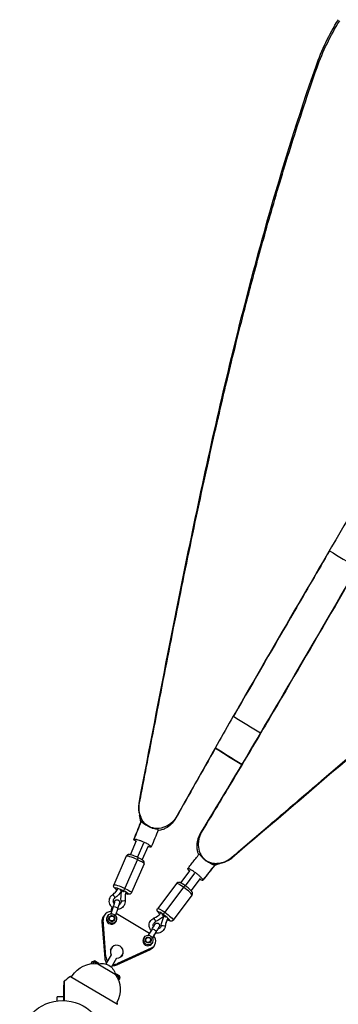
# Model space of a CAD drawing. Units: millimetres. Extents: x -4505 to 4437, y -3427 to 4381.
# Drawn here: x 1029 to 1423, y 48 to 1263 of the extents above; entities that cross this region are included whole.
import ezdxf

# ---------------------------------------------------------------- set-up
doc = ezdxf.new("R2010")
doc.units = ezdxf.units.MM
doc.header["$LTSCALE"] = 20
doc.layers.add('2d', color=230, linetype='Continuous')

msp = doc.modelspace()

# ---------------------------------------------------------------- linework, layer by layer
at = {"layer": '2d'}
for p, q in [((1418.5, 619.7), (1418.6, 619.8)), ((1165.8, 232.8), (1173.5, 250.4)), ((1174.7, 229.5), (1182.6, 247.6)), ((1180.5, 226.4), (1188.2, 244)), ((1160.7, 231.1), (1145.3, 195.7)), ((1174.4, 226.8), (1158.9, 191.4)), ((1182.7, 221.5), (1167.3, 186.1)), ((1228.1, 198), (1239.6, 213.3)), ((1233.7, 194.5), (1245.5, 210.2)), ((1222.7, 197.5), (1199.5, 166.6)), ((1240.9, 188.4), (1252.4, 203.7)), ((1154.7, 188.2), (1154.8, 188.4)), ((1155.3, 187.8), (1155.4, 187.9)), ((1231.5, 192.9), (1208.3, 161.9)), ((1241.9, 183.1), (1218.7, 152.2)), ((1132.4, 156.2), (1133.5, 158)), ((1144.4, 168.5), (1141.5, 160)), ((1142.4, 165.2), (1141.6, 162.8)), ((1150.1, 166.6), (1147.3, 158.2)), ((1148.1, 160.7), (1189.5, 136.2)), ((1132.2, 152.4), (1131.1, 150.6)), ((1134.5, 105), (1131.1, 150.6)), ((1135.6, 106.9), (1132.2, 152.4)), ((1137.7, 157.3), (1137.1, 156.2)), ((1140.2, 155.6), (1140.3, 155.8)), ((1145.4, 152.6), (1145.5, 152.7)), ((1148.1, 151.2), (1147.4, 150.1)), ((1206.9, 157), (1207, 157.2)), ((1207.5, 156.7), (1207.6, 156.9)), ((1192.6, 141.2), (1187.9, 133.6)), ((1197.7, 138.1), (1193, 130.4)), ((1195.7, 134.7), (1194.5, 132.7)), ((1182.7, 130.7), (1182, 129.6)), ((1185.2, 129.1), (1185.2, 129.2)), ((1190.3, 126), (1190.4, 126.1)), ((1193, 124.6), (1192.3, 123.5)), ((1142.1, 109.5), (1135.4, 98.2)), ((1142.1, 117.4), (1140.8, 115.1)), ((1190.3, 115.6), (1148.7, 96.6)), ((1191.4, 117.4), (1149.8, 98.5)), ((1190.3, 115.6), (1191.4, 117.4)), ((1194.6, 119.4), (1195.7, 121.3)), ((1118.6, 101.2), (1116.8, 98.2)), ((1120.6, 100.7), (1118, 100.2)), ((1118.6, 101.2), (1121.3, 101.9)), ((1119.3, 98.4), (1121.3, 101.9)), ((1124.7, 98.3), (1120.6, 100.7)), ((1126.9, 98.6), (1121.3, 101.9)), ((1125.6, 98.2), (1147.1, 85.5)), ((1134.5, 105), (1135.6, 106.9)), ((1142.3, 94.1), (1149, 105.5)), ((1149.8, 98.5), (1148.7, 96.6)), ((1155.9, 109.2), (1154.6, 107)), ((1152.3, 83.5), (1146.7, 86.8)), ((1091.7, 82.7), (1149.8, 48.4)), ((1151.6, 82.4), (1147.6, 84.8)), ((1152.3, 83.5), (1150.3, 80.1)), ((1151.2, 77.8), (1153, 80.8)), ((1152.5, 79.9), (1151.6, 82.4)), ((1153, 80.8), (1152.3, 83.5)), ((1074, 52.4), (1074, 52.4)), ((1074, 52.4), (1074, 52.4)), ((1083.6, 57.4), (1075.5, 57.4)), ((1075.5, 52.6), (1075.5, 57.4)), ((1083.9, 57.4), (1083.9, 57.4))]:
    msp.add_line(p, q, dxfattribs=at)
msp.add_circle((1082, 0), 53, dxfattribs=at)
at = {"layer": '2d', "extrusion": (0, 0, -1)}
for centre, radius, start, end in [((-1121.4, 66.3), 32.2, 31.8387, 97.4558), ((-1130.5, 81.9), 17, 73.2679, 167.9321), ((-1121.1, 66.5), 32.2, 143.7442, 209.3613), ((-1093.5, 80.3), 3, 53.1519, 100.8207)]:
    msp.add_arc(centre, radius, start, end, dxfattribs=at)
at = {"layer": '2d'}
for centre, radius, start, end in [((1271.6, -157.3), 300, 126.8481, 128.7099), ((1146.9, 48.8), 3, 351.9519, 39.6208)]:
    msp.add_arc(centre, radius, start, end, dxfattribs=at)
at = {"layer": '2d', "extrusion": (0, 0, -1)}
for centre, major_axis, ratio, start_param, end_param in [((1431, 591.9), (-171, 103.7), 0.017545, 1.448025, 1.647125), ((1173.7, 226.7), (1.27, 2.72), 0.184188, 0, 1.440449), ((1156.3, 190.9), (-11, 4.8), 0.127755, 0, 1.75759), ((1156.3, 190.9), (-11, 4.8), 0.127755, 1.75759, 3.141593), ((1156.8, 176.1), (2.49, 0.25), 0.01943, 3.141593, 3.366848), ((1156.8, 176.1), (2.49, 0.25), 0.01943, 3.366848, 6.283185), ((1142.9, 154.2), (-3.23, 1.91), 0.976318, 3.141593, 9.424778), ((1145.3, 164.2), (-2.84, 0.96), 0.211937, 0, 0.747594), ((1209.1, 159.4), (-9.59, 7.21), 0.130335, 0, 1.386726), ((1208.5, 161.3), (1.74, 2.44), 0.181471, 3.274519, 4.845316), ((1209.1, 159.4), (-9.59, 7.21), 0.130335, 1.386726, 3.141593), ((1141, 151.1), (-8.61, 5.09), 0.976318, -0.597406, 0), ((1206.4, 145.1), (-2.48, 0.31), 0.203243, 0, 3.046675), ((1193.1, 136.3), (-2.56, 1.56), 0.216324, 2.955809, 3.141593), ((1206.4, 145.1), (-2.48, 0.31), 0.203243, 3.046675, 3.141593), ((1187.8, 127.7), (-3.23, 1.91), 0.976318, 3.141593, 9.424778), ((1186, 124.5), (-8.61, 5.09), 0.976318, 3.141593, 3.738999), ((1144.4, 105.5), (-8.61, 5.09), 0.976318, -1.159279, -0.597406), ((1144.4, 105.5), (-8.61, 5.09), 0.976318, 3.738999, 4.300872)]:
    msp.add_ellipse(centre, major_axis=major_axis, ratio=ratio, start_param=start_param, end_param=end_param, dxfattribs=at)
at = {"layer": '2d'}
for centre, major_axis, ratio, start_param, end_param in [((1321.2, 405.3), (-170.1, 105.3), 0.081054, 1.456523, 1.65182), ((1297.6, 367.2), (-170.1, 105.3), 0.081054, 1.464246, 1.655997), ((1297.6, 367.2), (-174.3, 107.9), 0.081054, 1.466972, 1.653948), ((1171.7, 226.3), (-11, 4.8), 0.127755, 4.525595, 6.283185), ((1171.7, 226.3), (-11, 4.8), 0.127755, 3.141593, 4.525595), ((1232.3, 190.3), (-9.59, 7.21), 0.130335, -1.386726, 0), ((1231.7, 192.2), (1.74, 2.44), 0.181471, 0, 1.43787), ((1145.2, 181.5), (-1.49, 2.01), 0.202352, -0.098634, 0), ((1145.2, 181.5), (-1.49, 2.01), 0.202352, 3.141593, 6.184552), ((1155.1, 188.1), (-8.25, 3.6), 0.127755, 4.525595, 7.187769), ((1155.1, 188.1), (-8.25, 3.6), 0.127755, 1.511721, 1.626918), ((1158.3, 191.2), (1.27, 2.72), 0.184188, 3.27194, 4.842736), ((1155.1, 188.1), (-8.25, 3.6), 0.127755, 2.233187, 4.525595), ((1232.3, 190.3), (-9.59, 7.21), 0.130335, 3.141593, 4.896459), ((1142.1, 152.9), (-8.61, 5.09), 0.976318, 0, 0.597406), ((1142.1, 152.9), (-8.61, 5.09), 0.976318, -1.082248, 0), ((1147.3, 167.6), (-2.84, 0.96), 0.211937, 3.141593, 6.283185), ((1207.3, 157), (-7.2, 5.41), 0.130335, -1.386726, 0.907627), ((1207.3, 157), (-7.2, 5.41), 0.130335, 2.2384, 4.896459), ((1142.2, 153.1), (-5.16, 3.05), 0.976318, 0, 3.141593), ((1196, 152.6), (-1.01, 2.29), 0.023018, 3.365761, 6.283185), ((1196, 152.6), (-1.01, 2.29), 0.023018, 3.141593, 3.365761), ((1207.3, 157), (-7.2, 5.41), 0.130335, 1.514074, 1.6304), ((1195.1, 139.6), (-2.56, 1.56), 0.216324, 3.141593, 6.283185), ((1149, 113.3), (-6.89, 4.07), 0.976318, 2.094395, 7.330383), ((1187.2, 126.5), (-5.16, 3.05), 0.976318, 0, 3.141593), ((1187.1, 126.4), (-8.61, 5.09), 0.976318, 2.544186, 4.395954), ((1145.5, 107.4), (-8.61, 5.09), 0.976318, 0.597406, 1.159279), ((1145.5, 107.4), (-8.61, 5.09), 0.976318, 1.982313, 2.544186)]:
    msp.add_ellipse(centre, major_axis=major_axis, ratio=ratio, start_param=start_param, end_param=end_param, dxfattribs=at)
for centre, major_axis in [((1142.9, 154.2), (-5.16, 3.05)), ((1142.9, 154.2), (-2.58, 1.53)), ((1187.8, 127.7), (-5.16, 3.05)), ((1187.8, 127.7), (-2.58, 1.53))]:
    msp.add_ellipse(centre, major_axis=major_axis, ratio=0.976318, dxfattribs=at)
for points in [[(1395.1, 1205.5), (1402.1, 1225.3), (1411.3, 1244.6), (1422.7, 1262.7)], [(1396.4, 1203.6), (1396, 1204.2), (1395.5, 1204.8), (1395.1, 1205.5)], [(1271, 364.6), (1254.5, 335.8), (1238.2, 307), (1222.1, 278.2)], [(1177.1, 297), (1176.9, 296.8), (1176.7, 296.7), (1176.5, 296.6)], [(1178.7, 273.4), (1178.2, 276.5), (1177.7, 279.3), (1177.1, 281.7)], [(1223.6, 281.2), (1223.1, 280.2), (1222.6, 279.2), (1222.1, 278.2)], [(1170.1, 251.8), (1173.1, 258.9), (1175.9, 266), (1178.6, 273.1)], [(1178.8, 273.5), (1176.1, 266.3), (1173.2, 259.1), (1170.2, 251.9)], [(1178.7, 273.3), (1178.7, 273.3), (1178.7, 273.3), (1178.7, 273.3)], [(1200.3, 263.7), (1197.5, 256.6), (1194.6, 249.5), (1191.5, 242.6)], [(1254.6, 262.4), (1253.9, 261.5), (1253.3, 260.6), (1252.6, 259.7)], [(1269.7, 219.3), (1264.7, 213.5), (1260, 207.5), (1255.3, 201.5)], [(1269.9, 219.7), (1264.9, 213.8), (1260.1, 207.7), (1255.4, 201.6)], [(1277.9, 222.3), (1275.5, 221.5), (1272.8, 220.6), (1269.8, 219.5)], [(1269.8, 219.5), (1269.8, 219.5), (1269.8, 219.5), (1269.8, 219.5)], [(1291.2, 229.8), (1291.2, 229.6), (1291.2, 229.3), (1291.2, 229.1)], [(1143.7, 183.5), (1146.2, 185.4), (1148.5, 187.7), (1150.2, 190.4)], [(1154.7, 188.2), (1152.6, 184.8), (1149.8, 181.8), (1146.7, 179.5)], [(1155.1, 186.9), (1154.8, 187), (1154.4, 187.1), (1154.1, 187.3)], [(1160, 185.9), (1159.2, 182.8), (1159, 179.5), (1159.3, 176.4)], [(1142.4, 165.2), (1142.7, 166), (1143, 166.9), (1143.3, 167.7)], [(1195, 154.9), (1197.9, 156.2), (1200.7, 158), (1203, 160.2)], [(1206.9, 157), (1204, 154.2), (1200.6, 151.9), (1197, 150.3)], [(1207, 155.7), (1206.8, 155.9), (1206.5, 156.2), (1206.2, 156.4)], [(1211.7, 153.8), (1210.2, 151), (1209.3, 147.9), (1208.9, 144.8)]]:
    msp.add_open_spline(points, degree=3, dxfattribs=at)
for points, knots in [([(1396.4, 1203.6), (1399.9, 1213.6), (1404, 1223.5), (1413.4, 1242.8), (1418.6, 1252.2), (1424.4, 1261.5)], [0, 0, 0, 0, 0.5, 0.5, 1, 1, 1, 1]), ([(1176.5, 296.6), (1189.1, 361.9), (1210.1, 471.5), (1249.8, 669.4), (1288.9, 844.7), (1340.6, 1038.4), (1373.5, 1143.6), (1395.1, 1205.5)], [0, 0, 0, 0, 0.211576, 0.353346, 0.638965, 0.782867, 1, 1, 1, 1]), ([(1177.1, 297), (1179, 306.5), (1180.8, 316), (1184.5, 335.1), (1186.4, 344.7), (1191.9, 373.4), (1195.7, 392.5), (1206.9, 450.2), (1214.4, 488.7), (1229.9, 565.9), (1237.8, 604.6), (1250.1, 662.6), (1254.3, 682), (1260.7, 711), (1262.8, 720.6), (1266, 735.1), (1267.7, 742.3), (1269.6, 750.8), (1270.5, 755), (1271, 757.1), (1271.3, 758.2), (1271.4, 758.7), (1271.4, 759), (1271.5, 759.1), (1271.5, 759.2), (1271.5, 759.2), (1271.5, 759.2), (1271.5, 759.2), (1271.5, 759.2), (1271.5, 759.2), (1272.2, 762.4), (1273.4, 767.6), (1276.7, 781.8), (1278.8, 790.9), (1284, 813), (1287.1, 825.9), (1294.4, 855.7), (1298.5, 872.6), (1308.1, 910.1), (1313.5, 930.7), (1325.6, 975.7), (1332.4, 1000.1), (1347.5, 1052.4), (1355.9, 1080.3), (1374.6, 1139.5), (1384.9, 1170.8), (1396.4, 1203.6)], [0, 0, 0, 0, 0.03125, 0.03125, 0.0625, 0.0625, 0.125, 0.125, 0.25, 0.25, 0.375, 0.375, 0.4375, 0.4375, 0.46875, 0.46875, 0.484375, 0.492187, 0.496094, 0.498047, 0.499023, 0.499512, 0.499756, 0.499878, 0.499939, 0.499969, 0.499985, 0.499992, 0.499992, 0.5, 0.5, 0.5625, 0.5625, 0.625, 0.625, 0.6875, 0.6875, 0.75, 0.75, 0.8125, 0.8125, 0.875, 0.875, 0.9375, 0.9375, 1, 1, 1, 1]), ([(1291.2, 229.8), (1298.6, 236.1), (1305.9, 242.4), (1320.7, 255), (1328.1, 261.3), (1350.4, 280.3), (1365.2, 293), (1409.8, 331.1), (1439.7, 356.7), (1499.2, 408.2), (1529, 434.1), (1573.5, 473.4), (1588.3, 486.5), (1610.4, 506.3), (1617.7, 513), (1628.7, 522.9), (1634.2, 527.9), (1640.7, 533.7), (1643.9, 536.6), (1645.5, 538.1), (1646.3, 538.8), (1646.7, 539.2), (1646.9, 539.4), (1647, 539.5), (1647, 539.5), (1647, 539.5), (1647, 539.5), (1647.1, 539.5), (1647.1, 539.5), (1647.1, 539.6), (1649.5, 541.8), (1653.4, 545.3), (1664.2, 555.2), (1671, 561.5), (1687.7, 576.9), (1697.5, 586), (1719.9, 607), (1732.5, 618.9), (1760.4, 645.7), (1775.8, 660.5), (1809, 693.3), (1826.9, 711.1), (1865, 750.1), (1885.2, 771.1), (1927.6, 816.6), (1949.7, 841), (1972.6, 867.1)], [0, 0, 0, 0, 0.03125, 0.03125, 0.0625, 0.0625, 0.125, 0.125, 0.25, 0.25, 0.375, 0.375, 0.4375, 0.4375, 0.46875, 0.46875, 0.484375, 0.492187, 0.496094, 0.498047, 0.499023, 0.499512, 0.499756, 0.499878, 0.499939, 0.499969, 0.499985, 0.499992, 0.499992, 0.5, 0.5, 0.5625, 0.5625, 0.625, 0.625, 0.6875, 0.6875, 0.75, 0.75, 0.8125, 0.8125, 0.875, 0.875, 0.9375, 0.9375, 1, 1, 1, 1]), ([(1291.2, 229.1), (1341.8, 272.2), (1426.8, 344.4), (1579.5, 476.4), (1712.9, 596.8), (1856.2, 737.2), (1931.7, 817.7), (1974.9, 866.9)], [0, 0, 0, 0, 0.211576, 0.353346, 0.638965, 0.782867, 1, 1, 1, 1]), ([(1546.3, 837.3), (1519.4, 791.4), (1492.3, 745.3), (1438.1, 653), (1410.9, 606.8), (1356.8, 514.1), (1329.8, 467.7), (1289.6, 397.9), (1276.3, 374.6), (1256.4, 339.6), (1249.8, 327.9), (1236.7, 304.6), (1230.1, 292.9), (1223.6, 281.2)], [0, 0, 0, 0, 0.25, 0.25, 0.5, 0.5, 0.75, 0.75, 0.875, 0.875, 0.9375, 0.9375, 1, 1, 1, 1]), ([(1579.6, 817.2), (1552.9, 771.1), (1526.2, 724.8), (1472.5, 632.2), (1445.6, 585.8), (1391.7, 493.1), (1364.5, 446.7), (1323.6, 377.4), (1309.9, 354.3), (1289.2, 319.8), (1282.3, 308.3), (1268.5, 285.3), (1261.5, 273.9), (1254.6, 262.4)], [0, 0, 0, 0, 0.25, 0.25, 0.5, 0.5, 0.75, 0.75, 0.875, 0.875, 0.9375, 0.9375, 1, 1, 1, 1]), ([(1550.1, 766.7), (1525.5, 724.4), (1500.9, 681.9), (1451.6, 597), (1427, 554.6), (1377.5, 469.8), (1352.7, 427.5), (1302.9, 343.2), (1277.8, 301.3), (1252.6, 259.7)], [0, 0, 0, 0, 0.25, 0.25, 0.5, 0.5, 0.75, 0.75, 1, 1, 1, 1]), ([(1411.8, 607.6), (1397.2, 582.7), (1382.7, 557.8), (1343.4, 490.5), (1318.8, 448), (1294.1, 404.9), (1293.7, 404.3), (1293.3, 403.6)], [0.353053, 0.353053, 0.353053, 0.353053, 0.5, 0.5, 0.75, 0.75, 0.7538971, 0.7538971, 0.7538971, 0.7538971]), ([(1176.5, 296.6), (1176.1, 295.7), (1175.9, 294.7), (1175.7, 292.6), (1175.7, 291.6), (1175.8, 289.6), (1175.9, 288.7), (1176.1, 287), (1176.3, 286.2), (1176.3, 285.4)], [0, 0, 0, 0, 0.25, 0.25, 0.5, 0.5, 0.75, 0.75, 1, 1, 1, 1]), ([(1223.6, 281.2), (1222, 278.3), (1220.1, 275.7), (1216.8, 272.5), (1215.6, 271.5), (1213.8, 270.1), (1213.1, 269.7), (1212.2, 269.1), (1211.7, 268.8), (1211.1, 268.5), (1210.8, 268.3), (1210.6, 268.2), (1210.6, 268.2), (1210.5, 268.2), (1210.5, 268.2), (1210.5, 268.2), (1207.4, 266.6), (1204.4, 265.6), (1199.8, 265.1), (1198.3, 265.1), (1196.1, 265.3), (1195.3, 265.4), (1194.2, 265.7), (1193.6, 265.8), (1193, 266), (1192.7, 266.1), (1192.5, 266.1), (1192.4, 266.1), (1189.3, 267.1), (1186.6, 268.7), (1183.3, 271.7), (1182.3, 272.9), (1180.9, 274.9), (1180.5, 275.6), (1179.9, 276.7), (1179.6, 277.2), (1179.3, 277.9), (1179.1, 278.2), (1179, 278.4), (1179, 278.5), (1179, 278.5), (1179, 278.6), (1179, 278.6), (1177.7, 281.4), (1176.9, 284.3), (1176.3, 290.5), (1176.5, 293.6), (1177.1, 297)], [0, 0, 0, 0, 0.125, 0.125, 0.1875, 0.1875, 0.21875, 0.21875, 0.234375, 0.242187, 0.246094, 0.248047, 0.249023, 0.249512, 0.249512, 0.25, 0.25, 0.375, 0.375, 0.4375, 0.4375, 0.46875, 0.46875, 0.484375, 0.492187, 0.496094, 0.496094, 0.5, 0.5, 0.625, 0.625, 0.6875, 0.6875, 0.71875, 0.71875, 0.734375, 0.742187, 0.746094, 0.748047, 0.749023, 0.749512, 0.749512, 0.75, 0.75, 0.875, 0.875, 1, 1, 1, 1]), ([(1176.3, 285.4), (1176.5, 284.5), (1176.7, 283.5), (1177.2, 281.6), (1177.5, 280.7), (1177.7, 279.8)], [0, 0, 0, 0, 0.5, 0.5, 1, 1, 1, 1]), ([(1184.9, 269.5), (1183.4, 270.9), (1181.2, 273.3), (1179.5, 276), (1178.5, 277.9), (1178.1, 278.8), (1177.7, 279.8)], [0, 0, 0, 0, 0.5, 0.75, 0.75, 1, 1, 1, 1]), ([(1184.9, 269.5), (1184.2, 270.1), (1183.3, 270.6), (1182.2, 271.2), (1181.8, 271.5), (1181.3, 271.8), (1181.2, 271.9), (1180.9, 272.1), (1180.9, 272.1), (1180.7, 272.2), (1180.6, 272.3), (1180, 272.7), (1179.5, 273.1), (1179.1, 273.4), (1179, 273.5), (1178.8, 273.6), (1178.7, 273.6), (1178.8, 273.5)], [0.001881, 0.001881, 0.001881, 0.001881, 0.25, 0.25, 0.375, 0.375, 0.4375, 0.4375, 0.46875, 0.46875, 0.5, 0.5, 0.75, 0.75, 0.875, 0.875, 1, 1, 1, 1]), ([(1200.3, 263.7), (1200.3, 263.8), (1200.3, 263.9), (1200.1, 264), (1199.9, 264.1), (1199.1, 264.2), (1198.6, 264.3), (1197.7, 264.4), (1197.4, 264.5), (1196.8, 264.6), (1196.7, 264.6), (1196.4, 264.6), (1196.2, 264.7), (1196.1, 264.7), (1196, 264.7), (1195.9, 264.7), (1195, 264.9), (1194.2, 265.1), (1192.8, 265.5), (1192.3, 265.7), (1191.6, 266), (1191.4, 266), (1191, 266.2), (1190.8, 266.3), (1190.6, 266.4), (1190.5, 266.4), (1190.4, 266.4), (1190.4, 266.4), (1189.3, 266.9), (1188.4, 267.5), (1186.6, 268.5), (1185.7, 269.1), (1184.9, 269.5)], [0.0192333, 0.0192333, 0.0192333, 0.0192333, 0.125, 0.125, 0.25, 0.25, 0.375, 0.375, 0.4375, 0.4375, 0.46875, 0.46875, 0.484375, 0.4921875, 0.4921875, 0.5, 0.5, 0.625, 0.625, 0.6875, 0.6875, 0.71875, 0.71875, 0.734375, 0.7421875, 0.7460937, 0.7460937, 0.75, 0.75, 0.875, 0.875, 1, 1, 1, 1]), ([(1222.1, 278.2), (1220.8, 276), (1219.3, 273.8), (1215.7, 269.9), (1213.6, 268.1), (1210, 265.8), (1208.7, 265.1), (1206.1, 264), (1204.6, 263.5), (1202.1, 262.9), (1201, 262.7), (1199.8, 262.5)], [0, 0, 0, 0, 0.25, 0.25, 0.5, 0.5, 0.625, 0.625, 0.75, 0.75, 0.8442915, 0.8442915, 0.8442915, 0.8442915]), ([(1252.6, 259.7), (1251.3, 257.5), (1250.1, 255.1), (1248.5, 250), (1247.9, 247.3), (1247.8, 243.1), (1247.8, 241.6), (1248.1, 238.7), (1248.4, 237.3), (1249.1, 234.7), (1249.5, 233.6), (1250, 232.5)], [0, 0, 0, 0, 0.25, 0.25, 0.5, 0.5, 0.625, 0.625, 0.75, 0.75, 0.8452797, 0.8452797, 0.8452797, 0.8452797]), ([(1254.6, 262.4), (1252.8, 259.6), (1251.6, 256.7), (1250.4, 252.3), (1250.1, 250.8), (1249.8, 248.5), (1249.7, 247.7), (1249.7, 246.6), (1249.7, 246), (1249.7, 245.3), (1249.7, 245), (1249.7, 244.8), (1249.7, 244.7), (1249.7, 244.7), (1249.7, 244.7), (1249.7, 244.7), (1249.8, 241.2), (1250.5, 238), (1252.3, 233.8), (1253, 232.5), (1254.3, 230.7), (1254.8, 230.1), (1255.5, 229.2), (1255.9, 228.8), (1256.4, 228.3), (1256.6, 228.1), (1256.8, 228), (1256.8, 227.9), (1259.3, 225.7), (1261.9, 224.1), (1266.2, 222.7), (1267.7, 222.4), (1270.1, 222.2), (1270.9, 222.2), (1272.2, 222.2), (1272.8, 222.2), (1273.5, 222.3), (1273.9, 222.3), (1274.1, 222.3), (1274.2, 222.3), (1274.2, 222.3), (1274.3, 222.3), (1274.3, 222.3), (1277.4, 222.6), (1280.3, 223.4), (1285.9, 225.9), (1288.6, 227.6), (1291.2, 229.8)], [0, 0, 0, 0, 0.125, 0.125, 0.1875, 0.1875, 0.21875, 0.21875, 0.234375, 0.242187, 0.246094, 0.248047, 0.249023, 0.249512, 0.249512, 0.25, 0.25, 0.375, 0.375, 0.4375, 0.4375, 0.46875, 0.46875, 0.484375, 0.492187, 0.496094, 0.496094, 0.5, 0.5, 0.625, 0.625, 0.6875, 0.6875, 0.71875, 0.71875, 0.734375, 0.742187, 0.746094, 0.748047, 0.749023, 0.749512, 0.749512, 0.75, 0.75, 0.875, 0.875, 1, 1, 1, 1]), ([(1173, 249.2), (1172.8, 249.3), (1172.6, 249.4), (1171.5, 250.2), (1170.9, 250.6), (1170, 251.6), (1170.1, 251.8), (1170.2, 251.9)], [-7.094491, -7.094491, -7.094491, -7.094491, -6.683925, -6.683925, -4.045187, -4.045187, -0.024391, -0.024391, -0.024391, -0.024391]), ([(1170.2, 251.9), (1170.3, 252.1), (1170.6, 252.2), (1171.6, 252.1), (1172.3, 252), (1174.2, 251.6), (1175.5, 251.2), (1177.5, 250.5), (1178.7, 250), (1181.2, 249), (1182.2, 248.6), (1184.1, 247.7), (1185.3, 247.1), (1187.5, 245.9), (1188.6, 245.3), (1190.3, 244.2), (1190.9, 243.7), (1191.7, 242.8), (1191.5, 242.6), (1191.5, 242.5)], [-7.73677, -7.73677, -7.73677, -7.73677, -7.351292, -7.351292, -6.959995, -6.959995, -6.427698, -6.427698, -5.883296, -5.883296, -5.259239, -5.259239, -4.239402, -4.239402, -3.002778, -3.002778, -1.669495, -1.669495, -0.015018, -0.015018, -0.015018, -0.015018]), ([(1175, 229.4), (1174, 229.9), (1173.1, 230.3), (1171.2, 231.1), (1170.2, 231.4), (1168.4, 232.1), (1167.6, 232.4), (1166, 232.8), (1165.3, 233), (1164.3, 233.1), (1163.9, 233.1), (1163.3, 233), (1163, 233), (1162.5, 232.8), (1162.1, 232.7), (1161.4, 232.1), (1161.1, 231.8), (1160.8, 231.3), (1160.8, 231.2), (1160.7, 231.1)], [4.712389, 4.712389, 4.712389, 4.712389, 5.046973, 5.046973, 5.3811, 5.3811, 5.724416, 5.724416, 6.075934, 6.075934, 6.251693, 6.251693, 6.319677, 6.319677, 6.403265, 6.403265, 6.456485, 6.456485, 6.469979, 6.469979, 6.469979, 6.469979]), ([(1191.5, 242.5), (1191.5, 242.5), (1191.4, 242.4), (1190.8, 242.3), (1190.5, 242.3), (1189.6, 242.4), (1188.8, 242.5), (1187.7, 242.9)], [-16.489508, -16.489508, -16.489508, -16.489508, -15.364804, -15.364804, -14.586335, -14.586335, -13.450199, -13.450199, -13.450199, -13.450199]), ([(1236.7, 215.5), (1236.9, 215.7), (1237, 215.9), (1237.6, 216.7), (1238, 217.2), (1239.7, 219.5), (1241, 221.1), (1245, 226.4), (1247.9, 230), (1250.8, 233.5)], [0, 0, 0, 0, 0.070887, 0.070887, 0.283548, 0.283548, 0.921543, 0.921543, 2.30084, 2.30084, 2.30084, 2.30084]), ([(1250.8, 233.5), (1250.8, 233.7), (1250.9, 233.7), (1251.2, 233.6), (1251.4, 233.4), (1251.8, 232.8), (1252.1, 232.4), (1252.7, 231.7), (1252.9, 231.4), (1253.3, 231), (1253.4, 230.8), (1253.6, 230.6), (1253.7, 230.5), (1253.8, 230.4), (1253.8, 230.3), (1253.9, 230.3), (1254.5, 229.6), (1255.1, 228.9), (1256.1, 227.9), (1256.5, 227.6), (1257.1, 227.1), (1257.3, 226.9), (1257.6, 226.7), (1257.7, 226.6), (1257.9, 226.4), (1258, 226.4), (1258.1, 226.3), (1258.1, 226.3), (1259, 225.6), (1260, 225), (1261.8, 224), (1262.7, 223.6), (1263.5, 223.1)], [0.017502, 0.017502, 0.017502, 0.017502, 0.125, 0.125, 0.25, 0.25, 0.375, 0.375, 0.4375, 0.4375, 0.46875, 0.46875, 0.484375, 0.4921875, 0.4921875, 0.5, 0.5, 0.625, 0.625, 0.6875, 0.6875, 0.71875, 0.71875, 0.734375, 0.7421875, 0.7460937, 0.7460937, 0.75, 0.75, 0.875, 0.875, 1, 1, 1, 1]), ([(1182.7, 221.5), (1182.9, 221.9), (1183, 222.2), (1183, 222.9), (1183, 223.2), (1182.8, 223.8), (1182.7, 224.1), (1182.5, 224.6), (1182.3, 224.8), (1181.9, 225.3), (1181.7, 225.5), (1181.1, 226.1), (1180.6, 226.4), (1179.6, 227), (1179, 227.4), (1177.7, 228.1), (1177, 228.4), (1175.9, 229), (1175.4, 229.2), (1175, 229.4)], [3.328387, 3.328387, 3.328387, 3.328387, 3.37187, 3.37187, 3.41971, 3.41971, 3.480144, 3.480144, 3.564471, 3.564471, 3.722924, 3.722924, 3.999724, 3.999724, 4.276525, 4.276525, 4.553325, 4.553325, 4.712389, 4.712389, 4.712389, 4.712389]), ([(1263.5, 223.1), (1265.5, 222.4), (1268.6, 221.7), (1271.8, 221.6), (1273.9, 221.6), (1274.9, 221.7), (1276, 221.9)], [0, 0, 0, 0, 0.5, 0.75, 0.75, 1, 1, 1, 1]), ([(1263.5, 223), (1264.3, 222.7), (1265.1, 222.2), (1266.3, 221.5), (1266.6, 221.3), (1267.2, 221.1), (1267.3, 221), (1267.6, 220.8), (1267.7, 220.8), (1267.8, 220.7), (1267.9, 220.7), (1268.6, 220.3), (1269.1, 220.1), (1269.7, 219.9), (1269.8, 219.8), (1269.9, 219.7), (1270, 219.7), (1269.9, 219.7)], [0.0018496, 0.0018496, 0.0018496, 0.0018496, 0.25, 0.25, 0.375, 0.375, 0.4375, 0.4375, 0.46875, 0.46875, 0.5, 0.5, 0.75, 0.75, 0.875, 0.875, 1, 1, 1, 1]), ([(1281.5, 223.4), (1280.6, 223.1), (1279.7, 222.8), (1277.8, 222.3), (1276.8, 222.2), (1276, 221.9)], [0, 0, 0, 0, 0.5, 0.5, 1, 1, 1, 1]), ([(1291.2, 229.1), (1290.6, 228.3), (1289.8, 227.6), (1288.1, 226.4), (1287.2, 225.9), (1285.5, 225), (1284.6, 224.6), (1283, 224), (1282.2, 223.7), (1281.5, 223.4)], [0, 0, 0, 0, 0.25, 0.25, 0.5, 0.5, 0.75, 0.75, 1, 1, 1, 1]), ([(1236.7, 215.5), (1236.7, 215.4), (1236.6, 215.3), (1236.8, 214.8), (1236.9, 214.5), (1237.5, 213.7), (1238, 213.1), (1238.8, 212.3)], [-16.489508, -16.489508, -16.489508, -16.489508, -15.364804, -15.364804, -14.586335, -14.586335, -13.441163, -13.441163, -13.441163, -13.441163]), ([(1255.4, 201.6), (1255.4, 201.8), (1255.3, 202.1), (1254.9, 202.9), (1254.4, 203.4), (1253.1, 204.9), (1252.1, 205.8), (1250.5, 207.2), (1249.6, 208), (1247.5, 209.7), (1246.6, 210.4), (1244.9, 211.6), (1243.8, 212.3), (1241.7, 213.7), (1240.6, 214.3), (1238.8, 215.3), (1238, 215.6), (1236.9, 215.8), (1236.7, 215.6), (1236.7, 215.5)], [-7.73677, -7.73677, -7.73677, -7.73677, -7.351292, -7.351292, -6.959995, -6.959995, -6.427698, -6.427698, -5.883296, -5.883296, -5.259239, -5.259239, -4.239402, -4.239402, -3.002778, -3.002778, -1.669495, -1.669495, -0.015018, -0.015018, -0.015018, -0.015018]), ([(1149.6, 189.5), (1149.3, 189.7), (1149.1, 189.8), (1148.3, 190.3), (1147.7, 190.6), (1146.8, 191.3), (1146.4, 191.6), (1145.8, 192.2), (1145.6, 192.5), (1145.3, 193.1), (1145.1, 193.5), (1145, 194.4), (1145, 194.9), (1145.2, 195.4), (1145.2, 195.5), (1145.3, 195.7)], [5.1542104, 5.1542104, 5.1542104, 5.1542104, 5.2659899, 5.2659899, 5.5427904, 5.5427904, 5.8195908, 5.8195908, 5.9359578, 5.9359578, 6.0249463, 6.0249463, 6.0794508, 6.0794508, 6.0963913, 6.0963913, 6.0963913, 6.0963913]), ([(1233.5, 194.7), (1232.8, 195.2), (1232.1, 195.6), (1230.7, 196.5), (1230.1, 196.9), (1228.9, 197.6), (1228.4, 197.9), (1227.3, 198.4), (1226.9, 198.6), (1226, 198.7), (1225.7, 198.8), (1224.9, 198.8), (1224.5, 198.7), (1223.6, 198.4), (1223.3, 198.1), (1222.9, 197.7), (1222.8, 197.6), (1222.7, 197.5)], [4.712389, 4.712389, 4.712389, 4.712389, 4.989734, 4.989734, 5.267079, 5.267079, 5.544425, 5.544425, 5.82177, 5.82177, 5.937626, 5.937626, 6.027858, 6.027858, 6.083105, 6.083105, 6.099115, 6.099115, 6.099115, 6.099115]), ([(1241.9, 183.1), (1242.1, 183.4), (1242.3, 183.7), (1242.5, 184.4), (1242.6, 184.7), (1242.6, 185.3), (1242.5, 185.6), (1242.4, 186.1), (1242.3, 186.4), (1242, 186.9), (1241.8, 187.2), (1241.2, 188.1), (1240.7, 188.6), (1239.6, 189.7), (1238.9, 190.4), (1237.4, 191.7), (1236.6, 192.3), (1235, 193.5), (1234.2, 194.1), (1233.5, 194.7)], [2.957522, 2.957522, 2.957522, 2.957522, 3.001976, 3.001976, 3.050892, 3.050892, 3.112723, 3.112723, 3.199515, 3.199515, 3.36598, 3.36598, 3.716953, 3.716953, 4.067926, 4.067926, 4.41058, 4.41058, 4.712389, 4.712389, 4.712389, 4.712389]), ([(1251.6, 202.6), (1251.8, 202.6), (1251.9, 202.5), (1253.1, 201.8), (1253.9, 201.5), (1255.1, 201.2), (1255.3, 201.4), (1255.4, 201.6)], [-7.074649, -7.074649, -7.074649, -7.074649, -6.683925, -6.683925, -4.045187, -4.045187, -0.024391, -0.024391, -0.024391, -0.024391]), ([(1144, 167.2), (1143.2, 167.8), (1142.5, 168.4), (1141.3, 170), (1140.7, 170.9), (1140, 172.9), (1139.8, 174), (1139.7, 176.1), (1139.8, 177.2), (1140.4, 179.3), (1140.8, 180.3), (1142, 182), (1142.8, 182.8), (1143.6, 183.5), (1143.7, 183.5), (1143.7, 183.5)], [8.031151, 8.031151, 8.031151, 8.031151, 8.318891, 8.318891, 8.640887, 8.640887, 8.964201, 8.964201, 9.287581, 9.287581, 9.609745, 9.609745, 9.929811, 9.929811, 9.944414, 9.944414, 9.944414, 9.944414]), ([(1143.8, 183.5), (1144.6, 184.1), (1145.9, 185.2), (1148.2, 187.6), (1149.4, 189.2), (1150.2, 190.4)], [0, 0, 0, 0, 0.2802626, 0.5617668, 0.9819518, 0.9819518, 0.9819518, 0.9819518]), ([(1154.3, 175.9), (1154, 179.4), (1154.2, 183), (1155.1, 186.9), (1155.2, 187.3), (1155.3, 187.8)], [0, 0, 0, 0, 1.061677, 1.061677, 1.198191, 1.198191, 1.198191, 1.198191]), ([(1167.3, 186.1), (1167.1, 185.8), (1166.9, 185.5), (1166.5, 185), (1166.2, 184.8), (1165.7, 184.4), (1165.4, 184.3), (1164.9, 184.2), (1164.6, 184.2), (1164, 184.1), (1163.7, 184.1), (1162.7, 184.2), (1162, 184.4), (1160.8, 184.8), (1160.3, 184.9), (1159.8, 185.1)], [2.9547986, 2.9547986, 2.9547986, 2.9547986, 2.9982817, 2.9982817, 3.0461223, 3.0461223, 3.1065557, 3.1065557, 3.1908827, 3.1908827, 3.3493356, 3.3493356, 3.7008537, 3.7008537, 3.9004442, 3.9004442, 3.9004442, 3.9004442]), ([(1146.3, 174.6), (1146.3, 174.6), (1146.3, 174.6), (1146.3, 174.6), (1146.3, 174.5), (1146.2, 174.3), (1146.2, 174), (1146, 173.3), (1145.8, 172.8), (1145.4, 171.6), (1145.2, 170.8), (1144.8, 169.5), (1144.6, 169), (1144.4, 168.5)], [5.168573, 5.168573, 5.168573, 5.168573, 5.183393, 5.183393, 5.303831, 5.303831, 5.510818, 5.510818, 5.789308, 5.789308, 6.094713, 6.094713, 6.283185, 6.283185, 6.283185, 6.283185]), ([(1145.7, 172.4), (1145.4, 172.8), (1145.2, 173.3), (1144.8, 174.2), (1144.7, 174.7), (1144.7, 175.8), (1144.8, 176.3), (1145, 177.3), (1145.2, 177.8), (1145.8, 178.7), (1146.1, 179.1), (1146.6, 179.4), (1146.6, 179.5), (1146.7, 179.5)], [8.361061, 8.361061, 8.361061, 8.361061, 8.650607, 8.650607, 8.961846, 8.961846, 9.27297, 9.27297, 9.586852, 9.586852, 9.905986, 9.905986, 9.944414, 9.944414, 9.944414, 9.944414]), ([(1145.3, 173.1), (1145.6, 173.7), (1145.8, 174.3), (1146.2, 175.1), (1146.3, 175.3), (1146.5, 175.8), (1146.6, 175.9), (1147, 176.4), (1147.1, 176.5), (1147.6, 176.9), (1147.8, 177.1), (1148.6, 177.3), (1149, 177.4), (1149.8, 177.4), (1150.1, 177.3), (1150.7, 177), (1151, 176.8), (1151.5, 176.4), (1151.6, 176.2), (1151.9, 175.8), (1152, 175.5), (1152.2, 175.1), (1152.2, 174.9), (1152.3, 174.6), (1152.3, 174.4), (1152.3, 174.2), (1152.3, 174), (1152.2, 173.7), (1152.2, 173.6), (1152.1, 173), (1152, 172.5), (1151.6, 171.3), (1151.4, 170.6), (1150.9, 168.9), (1150.6, 168), (1150.2, 166.9), (1150.2, 166.8), (1150.1, 166.6)], [4.134238, 4.134238, 4.134238, 4.134238, 4.457446, 4.457446, 4.673965, 4.673965, 4.807046, 4.807046, 4.858114, 4.858114, 4.892053, 4.892053, 4.913934, 4.913934, 4.929032, 4.929032, 4.943108, 4.943108, 4.959195, 4.959195, 4.980646, 4.980646, 5.010742, 5.010742, 5.048394, 5.048394, 5.101385, 5.101385, 5.216666, 5.216666, 5.530826, 5.530826, 5.896719, 5.896719, 6.227667, 6.227667, 6.283185, 6.283185, 6.283185, 6.283185]), ([(1159.3, 176.4), (1159.4, 175.3), (1159.3, 174.2), (1158.9, 172.1), (1158.5, 171.1), (1157.4, 169.3), (1156.7, 168.5), (1155.1, 167.1), (1154.2, 166.5), (1152.3, 165.7), (1151.2, 165.5), (1150, 165.4), (1149.9, 165.4), (1149.7, 165.4)], [5.763549, 5.763549, 5.763549, 5.763549, 6.087017, 6.087017, 6.409487, 6.409487, 6.729971, 6.729971, 7.048204, 7.048204, 7.364857, 7.364857, 7.41413, 7.41413, 7.41413, 7.41413]), ([(1154.3, 175.9), (1154.4, 175.3), (1154.3, 174.8), (1154.1, 173.8), (1153.9, 173.3), (1153.4, 172.4), (1153.1, 172), (1152.4, 171.3), (1151.9, 171), (1151.5, 170.8)], [5.763549, 5.763549, 5.763549, 5.763549, 6.074477, 6.074477, 6.387651, 6.387651, 6.705681, 6.705681, 7.016848, 7.016848, 7.016848, 7.016848]), ([(1202.3, 159.6), (1201.9, 159.9), (1201.5, 160.3), (1200.6, 161.2), (1200.2, 161.7), (1199.5, 162.6), (1199.3, 162.9), (1199.1, 163.5), (1199, 163.7), (1198.9, 164.3), (1198.8, 164.7), (1199, 165.6), (1199.1, 166), (1199.4, 166.4), (1199.5, 166.5), (1199.5, 166.6)], [5.5216458, 5.5216458, 5.5216458, 5.5216458, 5.7255844, 5.7255844, 6.0765577, 6.0765577, 6.2520444, 6.2520444, 6.3183584, 6.3183584, 6.4019312, 6.4019312, 6.4555975, 6.4555975, 6.4672557, 6.4672557, 6.4672557, 6.4672557]), ([(1191.5, 139.4), (1190.9, 140), (1190.4, 140.7), (1189.6, 142.4), (1189.2, 143.4), (1188.9, 145.5), (1189, 146.5), (1189.3, 148.6), (1189.7, 149.6), (1190.7, 151.4), (1191.4, 152.3), (1192.9, 153.7), (1193.8, 154.3), (1194.9, 154.8), (1194.9, 154.8), (1195, 154.9)], [8.072172, 8.072172, 8.072172, 8.072172, 8.329874, 8.329874, 8.646411, 8.646411, 8.963003, 8.963003, 9.281049, 9.281049, 9.60129, 9.60129, 9.923562, 9.923562, 9.944414, 9.944414, 9.944414, 9.944414]), ([(1192.6, 141.2), (1193.1, 142), (1193.5, 142.8), (1194.4, 144.2), (1194.8, 144.8), (1195.4, 145.9), (1195.7, 146.3), (1196, 146.8), (1196.1, 146.9), (1196.2, 147.1), (1196.2, 147.1), (1196.2, 147.2), (1196.3, 147.2), (1196.3, 147.3), (1196.3, 147.3), (1196.3, 147.3), (1196.3, 147.3), (1196.4, 147.4), (1196.4, 147.4), (1196.4, 147.4), (1196.4, 147.5), (1196.5, 147.5), (1196.5, 147.6), (1196.6, 147.7), (1196.7, 147.7), (1196.8, 147.9), (1197, 148), (1197.3, 148.2), (1197.6, 148.4), (1198.1, 148.6), (1198.5, 148.6), (1199.1, 148.6), (1199.4, 148.6), (1200, 148.4), (1200.3, 148.2), (1200.8, 147.9), (1201.1, 147.6), (1201.4, 147.1), (1201.6, 146.8), (1201.8, 146.2), (1201.8, 145.9), (1201.8, 145.4), (1201.8, 145.3), (1201.7, 144.9), (1201.7, 144.8), (1201.6, 144.6), (1201.6, 144.5), (1201.6, 144.4), (1201.5, 144.4), (1201.5, 144.3), (1201.5, 144.3), (1201.5, 144.2), (1201.4, 144.2), (1201.4, 144.2), (1201.4, 144.1), (1201.4, 144.1), (1201.4, 144.1), (1201.3, 143.9), (1201.2, 143.7), (1200.8, 143.2), (1200.5, 142.6), (1199.9, 141.7), (1199.8, 141.4), (1199.6, 141.1)], [0, 0, 0, 0, 0.292446, 0.292446, 0.579712, 0.579712, 0.867729, 0.867729, 1.011975, 1.011975, 1.089793, 1.089793, 1.148128, 1.148128, 1.170038, 1.170038, 1.182746, 1.182746, 1.193669, 1.193669, 1.208305, 1.208305, 1.222815, 1.222815, 1.246992, 1.246992, 1.295441, 1.295441, 1.379148, 1.379148, 1.474301, 1.474301, 1.569883, 1.569883, 1.665482, 1.665482, 1.761081, 1.761081, 1.856681, 1.856681, 1.952274, 1.952274, 1.999518, 1.999518, 2.046468, 2.046468, 2.064295, 2.064295, 2.082374, 2.082374, 2.100146, 2.100146, 2.114653, 2.114653, 2.1397, 2.1397, 2.206521, 2.206521, 2.40773, 2.40773, 2.747725, 2.747725, 2.87543, 2.87543, 2.87543, 2.87543]), ([(1194.3, 144.1), (1194.2, 144.4), (1194.1, 144.7), (1194, 145.6), (1194, 146.1), (1194.2, 147.2), (1194.4, 147.7), (1194.9, 148.6), (1195.2, 149), (1196, 149.7), (1196.4, 150), (1196.9, 150.3), (1197, 150.3), (1197, 150.3)], [8.413845, 8.413845, 8.413845, 8.413845, 8.635006, 8.635006, 8.96515, 8.96515, 9.290558, 9.290558, 9.60948, 9.60948, 9.923189, 9.923189, 9.944414, 9.944414, 9.944414, 9.944414]), ([(1203.9, 145.5), (1204.3, 148.9), (1205.4, 152.3), (1207.1, 155.8), (1207.3, 156.3), (1207.5, 156.7)], [0, 0, 0, 0, 1.051428, 1.051428, 1.199907, 1.199907, 1.199907, 1.199907]), ([(1211.7, 153.9), (1211.3, 153.1), (1210.7, 151.8), (1209.5, 148.6), (1209.1, 146.4), (1208.9, 144.9)], [0.0181327, 0.0181327, 0.0181327, 0.0181327, 0.2777031, 0.5592089, 1, 1, 1, 1]), ([(1218.7, 152.2), (1218.5, 151.9), (1218.2, 151.7), (1217.7, 151.3), (1217.4, 151.1), (1216.8, 151), (1216.5, 150.9), (1215.9, 150.9), (1215.7, 150.9), (1215, 151), (1214.7, 151.1), (1213.9, 151.4), (1213.4, 151.7), (1212.3, 152.2), (1211.8, 152.5), (1211.2, 152.9)], [3.325663, 3.325663, 3.325663, 3.325663, 3.3701172, 3.3701172, 3.4190323, 3.4190323, 3.4808636, 3.4808636, 3.5676561, 3.5676561, 3.7341203, 3.7341203, 4.0114655, 4.0114655, 4.2672125, 4.2672125, 4.2672125, 4.2672125]), ([(1196.7, 136.3), (1196.5, 135.9), (1196.2, 135.6), (1195.9, 135), (1195.8, 134.9), (1195.7, 134.7)], [3.4800081, 3.4800081, 3.4800081, 3.4800081, 3.6122223, 3.6122223, 3.6713819, 3.6713819, 3.6713819, 3.6713819]), ([(1208.9, 144.8), (1208.8, 143.8), (1208.5, 142.8), (1207.6, 140.9), (1207, 140), (1205.5, 138.5), (1204.6, 137.8), (1202.8, 136.8), (1201.7, 136.4), (1199.6, 136.1), (1198.5, 136), (1197.2, 136.2), (1196.9, 136.3), (1196.6, 136.3)], [5.763549, 5.763549, 5.763549, 5.763549, 6.081249, 6.081249, 6.401076, 6.401076, 6.723027, 6.723027, 7.046307, 7.046307, 7.369674, 7.369674, 7.456333, 7.456333, 7.456333, 7.456333]), ([(1201.3, 144), (1201.3, 144), (1201.3, 144), (1201.3, 143.9), (1201.2, 143.9), (1201.1, 143.6), (1200.9, 143.4), (1200.5, 142.7), (1200.2, 142.2), (1199.5, 141), (1199, 140.3), (1198.3, 139.1), (1198, 138.6), (1197.7, 138.1)], [2.532032, 2.532032, 2.532032, 2.532032, 2.568664, 2.568664, 2.683501, 2.683501, 2.908834, 2.908834, 3.185663, 3.185663, 3.470252, 3.470252, 3.655779, 3.655779, 3.655779, 3.655779]), ([(1203.9, 145.5), (1203.9, 144.9), (1203.7, 144.4), (1203.3, 143.5), (1202.9, 143), (1202.2, 142.3), (1201.8, 142), (1200.9, 141.5), (1200.4, 141.3), (1199.7, 141.2), (1199.7, 141.1), (1199.6, 141.1)], [5.763549, 5.763549, 5.763549, 5.763549, 6.090063, 6.090063, 6.41014, 6.41014, 6.724625, 6.724625, 7.035988, 7.035988, 7.091787, 7.091787, 7.091787, 7.091787]), ([(1083.6, 53), (1083.6, 54), (1083.6, 55.1), (1083.6, 57.7), (1083.6, 59.2), (1083.7, 62.1), (1083.7, 63.5), (1083.7, 66.1), (1083.7, 67.4), (1083.7, 69.7), (1083.7, 70.8), (1083.8, 72.7), (1083.8, 73.6), (1083.8, 74.4), (1083.8, 74.6), (1083.8, 74.9), (1083.8, 75), (1083.8, 75.4), (1083.8, 75.7), (1083.8, 76), (1083.8, 76.2), (1083.8, 76.3), (1083.8, 76.3), (1083.8, 76.4), (1083.8, 76.4), (1083.8, 76.4)], [0.00203221, 0.00203221, 0.00203221, 0.00203221, 0.00583895, 0.00583895, 0.01167789, 0.01167789, 0.01751684, 0.01751684, 0.02335578, 0.02335578, 0.02919473, 0.02919473, 0.03503367, 0.03503367, 0.03649341, 0.03649341, 0.03795314, 0.03795314, 0.04087262, 0.04087262, 0.04379209, 0.04379209, 0.04525182, 0.04525182, 0.04665959, 0.04665959, 0.04665959, 0.04665959]), ([(1083.8, 76.4), (1083.8, 76.4), (1083.8, 76.4), (1083.8, 76.5), (1083.8, 76.6), (1083.9, 76.7), (1083.9, 76.7), (1084, 76.8)], [0, 0, 0, 0, 0.00829402, 0.00829402, 0.02411036, 0.02411036, 0.04402517, 0.04402517, 0.04402517, 0.04402517]), ([(1084, 76.8), (1084, 76.8), (1084, 76.8), (1084, 76.7), (1084, 76.7), (1084, 76.5), (1084, 76.4), (1084, 76), (1084, 75.8), (1084, 75.4), (1084, 75.3), (1084, 75), (1084, 74.8), (1084, 73.9), (1084, 73.1), (1084, 71.2), (1084, 70.1), (1084, 67.7), (1084, 66.5), (1083.9, 63.8), (1083.9, 62.4), (1083.9, 59.5), (1083.9, 57.9), (1083.9, 55.3), (1083.9, 54.1), (1083.9, 53)], [0.04713532, 0.04713532, 0.04713532, 0.04713532, 0.04860502, 0.04860502, 0.05007473, 0.05007473, 0.05301415, 0.05301415, 0.05595356, 0.05595356, 0.05742327, 0.05742327, 0.05889298, 0.05889298, 0.06477181, 0.06477181, 0.07065064, 0.07065064, 0.07652947, 0.07652947, 0.08240831, 0.08240831, 0.08828714, 0.08828714, 0.09244767, 0.09244767, 0.09244767, 0.09244767])]:
    msp.add_open_spline(points, degree=3, knots=knots, dxfattribs=at)
for points, weights in [([(1153, 189.5), (1154.2, 188.8), (1154.8, 188.3), (1154.7, 188.2)], [0.5, 0.5, 0.614458926498, 0.843376779496]), ([(1154.7, 188.2), (1154.7, 188.2), (1154.7, 188.2), (1154.7, 188.2)], [0.843376779496, 0.84849260128, 0.853665586873, 0.858895736275]), ([(1155.4, 187.8), (1155.3, 187.8), (1155.3, 187.8), (1155.3, 187.8)], [1, 0.972877981993, 0.949523227004, 0.929935735031]), ([(1158.2, 187), (1156.9, 187.6), (1155.7, 187.9), (1155.4, 187.8)], [1, 0.804737854124, 0.804737854124, 1]), ([(1204.8, 159.2), (1206.1, 158.2), (1206.8, 157.4), (1206.9, 157.1)], [0.5, 0.5, 0.666666666666, 1]), ([(1206.9, 157.1), (1206.9, 157.1), (1206.9, 157), (1206.9, 157)], [1, 0.943668551964, 0.892096951984, 0.845285200061]), ([(1206.9, 157), (1206.9, 157), (1206.9, 157), (1206.9, 157)], [0.845285200061, 0.841171145178, 0.837093854355, 0.833053327591]), ([(1209.5, 155.9), (1208.4, 156.5), (1207.6, 156.9), (1207.5, 156.7)], [1, 0.826415852799, 0.807144545009, 0.94218607663])]:
    msp.add_rational_spline(points, weights, degree=3, dxfattribs=at)

doc.saveas('drawing.dxf')
